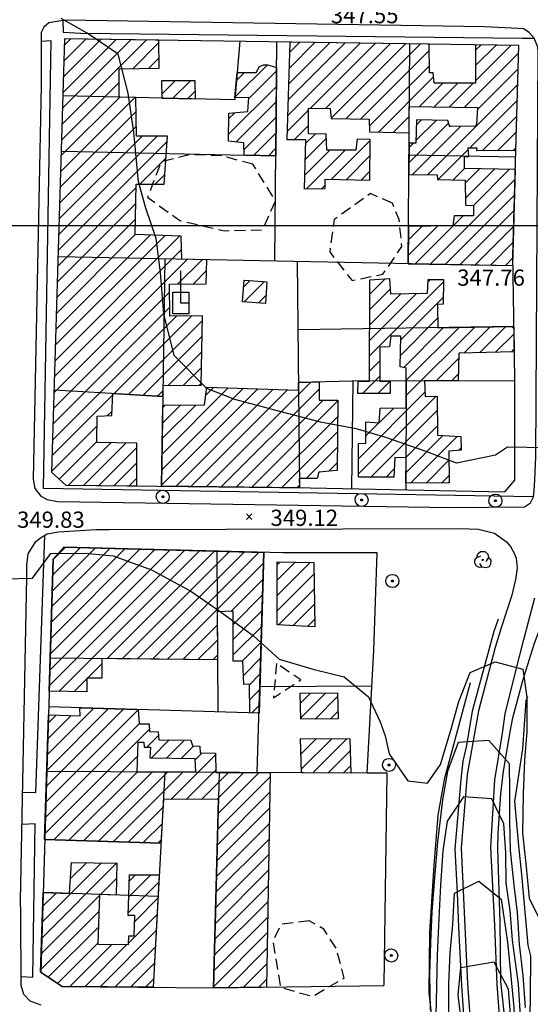
# Model space of a CAD drawing. Extents: x 733193 to 739553, y 5763255 to 5771990.
# Drawn here: x 736784 to 736902, y 5767803 to 5768030 of the extents above; entities that cross this region are included whole.
import ezdxf

# ---------------------------------------------------------------- set-up
doc = ezdxf.new("R2010")
doc.units = 0
doc.header["$LTSCALE"] = 2.5
doc.header["$MEASUREMENT"] = 0
doc.linetypes.add('T01', pattern=[10000, 10000])
doc.linetypes.add('T20', pattern=[1.5, 1, -0.5])
for name, color, linetype in [('ACHURADO_CONSTRUCCION', 251, 'CONTINUOUS'), ('ANTENA', 183, 'CONTINUOUS'), ('ARBOLES', 71, 'CONTINUOUS'), ('BARRERA_DE_CONTENCION', 252, 'CONTINUOUS'), ('CERCOS', 9, 'CONTINUOUS'), ('CONSTRUCCION', 243, 'CONTINUOUS'), ('COTAS_DE_ELEVACION', 7, 'CONTINUOUS'), ('CURVA_DE_NIVEL_INDICE', 23, 'CONTINUOUS'), ('CURVA_DE_NIVEL_SECUND', 53, 'CONTINUOUS'), ('MALLA_UTM_Y_COORD', 21, 'CONTINUOUS'), ('MURO_DE_CONTENCION', 145, 'CONTINUOUS'), ('POSTES', 40, 'CONTINUOUS'), ('RED_VIAL_PAVIMENTADA', 1, 'CONTINUOUS'), ('VEGETACION', 122, 'CONTINUOUS'), ('VEREDA', 42, 'CONTINUOUS')]:
    doc.layers.add(name, color=color, linetype=linetype)

# ---------------------------------------------------------------- blocks, each defined once
blk = doc.blocks.new('COD028', base_point=(733316.9, 5768141.97))
at = {"layer": 'POSTES'}
for points in [[(733316.9384, 5768140.4517), (733316.3354, 5768140.5561), (733315.8434, 5768140.8849), (733315.4813, 5768141.4981), (733315.3808, 5768142.0441), (733315.529, 5768142.6177), (733315.8785, 5768143.1271), (733316.3771, 5768143.3857), (733316.9654, 5768143.482), (733317.5255, 5768143.3716), (733317.9941, 5768143.0653), (733318.2995, 5768142.5121), (733318.3922, 5768141.9814), (733318.2902, 5768141.3601), (733318.0154, 5768140.9044), (733317.5357, 5768140.5819)], [(733316.9219, 5768142.1638), (733316.9927, 5768142.1506), (733317.0512, 5768142.1221), (733317.0776, 5768142.0717), (733317.1046, 5768142.0009), (733317.1184, 5768141.9451), (733317.11, 5768141.886), (733317.0815, 5768141.8287), (733317.0473, 5768141.7918), (733316.9798, 5768141.7819), (733316.9048, 5768141.7591), (733316.8241, 5768141.7822), (733316.753, 5768141.8053), (733316.7221, 5768141.8326), (733316.7107, 5768141.886), (733316.7095, 5768141.937), (733316.7191, 5768142.0447), (733316.7551, 5768142.1098), (733316.792, 5768142.1365), (733316.8319, 5768142.1506), (733316.8694, 5768142.1596)]]:
    blk.add_lwpolyline(points, close=True, dxfattribs=at)
blk = doc.blocks.new('COD120', base_point=(733181.8, 5767885.8))
at = {"layer": 'ARBOLES'}
for p, q in [((733181.639875, 5767885.6455), (733181.955625, 5767885.930875)), ((733181.65, 5767885.949625), (733181.934625, 5767885.64025))]:
    blk.add_line(p, q, dxfattribs=at)
for points in [[(733180.436125, 5767886.337), (733180.70275, 5767887.204), (733181.329375, 5767887.674625), (733182.299125, 5767887.667125), (733183.01875, 5767887.105375), (733183.149625, 5767886.300625), (733182.5545, 5767885.4025)], [(733181.672125, 5767884.0675), (733180.973875, 5767884.034125), (733180.3135, 5767884.375), (733179.96925, 5767885.062375), (733180.018, 5767885.72575), (733180.417375, 5767886.320125), (733181.414875, 5767886.667)], [(733183.149625, 5767886.300625), (733183.6735, 5767885.672125), (733183.63375, 5767884.77475), (733183.284625, 5767884.198375), (733182.55825, 5767883.945625), (733181.672125, 5767884.0675), (733181.1835, 5767884.9705)]]:
    blk.add_lwpolyline(points, dxfattribs=at)
blk.add_lwpolyline([(733181.846875, 5767885.721625), (733181.70925, 5767885.715625), (733181.702875, 5767885.884375), (733181.840875, 5767885.889625)], close=True, dxfattribs=at)
blk = doc.blocks.new('COD010', base_point=(733346.87, 5768119.91))
at = {"layer": 'COTAS_DE_ELEVACION'}
for p, q in [((733346.245, 5768119.285), (733347.495, 5768120.535)), ((733346.245, 5768120.535), (733347.495, 5768119.285))]:
    blk.add_line(p, q, dxfattribs=at)
blk = doc.blocks.new('COD015', base_point=(732330.375557, 5763797.997487))
at = {"layer": 'ANTENA'}
blk.add_lwpolyline([(732332.250557, 5763797.996487), (732330.375557, 5763797.997487), (732330.377807, 5763805.497487)], dxfattribs=at)
blk.add_lwpolyline([(732328.499807, 5763795.498487), (732328.501307, 5763800.498487), (732332.251307, 5763800.496487), (732332.249807, 5763795.496487)], close=True, dxfattribs=at)

msp = doc.modelspace()

# ---------------------------------------------------------------- linework, layer by layer
at = {"layer": 'ACHURADO_CONSTRUCCION', "linetype": 'T01'}
for points in [[(736793.56, 5768006.23), (736813.09, 5768025.75)], [(736793.67, 5768009.87), (736809.6, 5768025.79)], [(736793.78, 5768013.51), (736806.11, 5768025.84)], [(736793.89, 5768017.16), (736802.62, 5768025.89)], [(736794, 5768020.8), (736799.13, 5768025.93)], [(736794.1, 5768024.44), (736795.64, 5768025.98)], [(736809.95, 5768019.08), (736816, 5768025.13)], [(736845.71, 5768008.23), (736862.48, 5768025)], [(736845.82, 5768011.88), (736859, 5768025.05)], [(736845.93, 5768015.52), (736855.51, 5768025.1)], [(736846.04, 5768019.17), (736852.03, 5768025.16)], [(736846.16, 5768022.82), (736848.54, 5768025.21)], [(736850.97, 5768009.95), (736865.97, 5768024.95)], [(736854.46, 5768009.91), (736869.45, 5768024.9)], [(736855.78, 5768007.7), (736872.94, 5768024.85)], [(736859.15, 5768007.53), (736876.42, 5768024.8)], [(736889.11, 5768019.82), (736893.85, 5768024.55)], [(736889.11, 5768016.28), (736897.33, 5768024.5)], [(736889.12, 5768023.35), (736890.37, 5768024.6)], [(736813.55, 5768019.14), (736816.03, 5768021.62)], [(736862.65, 5768007.49), (736878.41, 5768023.26)], [(736886.54, 5768010.17), (736899.09, 5768022.72)], [(736833.54, 5768012.49), (736841.03, 5768019.98)], [(736864.59, 5768005.9), (736878.47, 5768019.77)], [(736889.51, 5768009.61), (736898.98, 5768019.08)], [(736833.89, 5768016.37), (736835.74, 5768018.22)], [(736836.7, 5768012.11), (736843.16, 5768018.58)], [(736866.67, 5768004.44), (736879.43, 5768017.2)], [(736793.46, 5768002.58), (736806.78, 5768015.91)], [(736816.67, 5768013.23), (736819.71, 5768016.27)], [(736819.23, 5768012.25), (736823.27, 5768016.29)], [(736832.08, 5768003.96), (736843.13, 5768015.01)], [(736876.06, 5768010.29), (736881.52, 5768015.75)], [(736878.07, 5767994.63), (736898.87, 5768015.43)], [(736879.55, 5768010.25), (736885.04, 5768015.74)], [(736883.04, 5768010.21), (736888.57, 5768015.73)], [(736793.24, 5767995.3), (736810.4, 5768012.46)], [(736793.35, 5767998.94), (736806.94, 5768012.53)], [(736822.68, 5768012.17), (736824.38, 5768013.86)], [(736833.84, 5768002.18), (736843.1, 5768011.44)], [(736887.81, 5768000.83), (736898.77, 5768011.79)], [(736793.13, 5767991.65), (736810.72, 5768009.24)], [(736832.09, 5768007.51), (736833.51, 5768008.92)], [(736835.65, 5768000.46), (736843.07, 5768007.88)], [(736845.6, 5768004.58), (736850.55, 5768009.53)], [(736870.11, 5768004.35), (736873.79, 5768008.03)], [(736890.71, 5768000.2), (736898.66, 5768008.15)], [(736793.02, 5767988.01), (736810.76, 5768005.74)], [(736847.26, 5768002.71), (736850.54, 5768005.99)], [(736873.72, 5767997.35), (736882.88, 5768006.51)], [(736874.58, 5767994.68), (736885.7, 5768005.8)], [(736875.32, 5768002.49), (736879.99, 5768007.16)], [(736875.46, 5768006.16), (736876.54, 5768007.24)], [(736792.81, 5767980.72), (736815.61, 5768003.52)], [(736792.91, 5767984.36), (736812.09, 5768003.53)], [(736837.8, 5767999.07), (736843.04, 5768004.31)], [(736849.7, 5767998.08), (736854.65, 5768003.03)], [(736849.79, 5768001.7), (736852.11, 5768004.02)], [(736894.28, 5768000.23), (736898.55, 5768004.51)], [(736792.7, 5767977.08), (736817.89, 5768002.27)], [(736841.26, 5767999), (736843.01, 5768000.74)], [(736855.75, 5767993.52), (736864.76, 5768002.53)], [(736873.74, 5768000.91), (736874.75, 5768001.91)], [(736897.84, 5768000.26), (736898.45, 5768000.86)], [(736811.61, 5767992.45), (736817.62, 5767998.46)], [(736849.61, 5767994.46), (736855.46, 5768000.3)], [(736850.07, 5767991.37), (736858.99, 5768000.3)], [(736859.21, 5767993.44), (736864.72, 5767998.96)], [(736880.5, 5767993.53), (736887.42, 5768000.44)], [(736815.13, 5767992.43), (736817.34, 5767994.65)], [(736862.66, 5767993.36), (736864.69, 5767995.39)], [(736883.93, 5767993.42), (736886.52, 5767996.01)], [(736886.75, 5767992.7), (736890, 5767995.96)], [(736886.78, 5767989.19), (736893.49, 5767995.9)], [(736888.61, 5767987.49), (736896.97, 5767995.85)], [(736792.59, 5767973.43), (736810.69, 5767991.54)], [(736853.62, 5767991.4), (736854.41, 5767992.18)], [(736878.62, 5767973.97), (736898.24, 5767993.59)], [(736882.1, 5767973.91), (736898.15, 5767989.96)], [(736792.48, 5767969.79), (736810.63, 5767987.94)], [(736875.14, 5767974.02), (736886.26, 5767985.14)], [(736885.58, 5767973.85), (736898.06, 5767986.34)], [(736792.37, 5767966.15), (736810.57, 5767984.34)], [(736873.56, 5767975.98), (736880.36, 5767982.77)], [(736873.59, 5767979.54), (736876.77, 5767982.72)], [(736889.05, 5767973.79), (736897.97, 5767982.71)], [(736791.94, 5767951.57), (736820.77, 5767980.4)], [(736792.05, 5767955.22), (736817.36, 5767980.53)], [(736792.16, 5767958.86), (736813.95, 5767980.65)], [(736792.27, 5767962.5), (736810.53, 5767980.77)], [(736892.53, 5767973.74), (736897.88, 5767979.09)], [(736791.83, 5767947.93), (736821.23, 5767977.32)], [(736791.73, 5767944.28), (736822.5, 5767975.05)], [(736820.3, 5767969.32), (736825.96, 5767974.98)], [(736896.01, 5767973.68), (736897.79, 5767975.46)], [(736823.88, 5767969.36), (736827.01, 5767972.5)], [(736835.58, 5767968.7), (736837.07, 5767970.18)], [(736835.66, 5767965.24), (736840.36, 5767969.94)], [(736864.67, 5767952.84), (736881.72, 5767969.89)], [(736864.67, 5767952.84), (736881.72, 5767969.89)], [(736864.72, 5767967.03), (736868.27, 5767970.58)], [(736864.72, 5767967.03), (736868.27, 5767970.58)], [(736878.11, 5767969.81), (736878.71, 5767970.41)], [(736878.11, 5767969.81), (736878.71, 5767970.41)], [(736791.62, 5767940.64), (736818.46, 5767967.48)], [(736838.96, 5767965.01), (736840.72, 5767966.77)], [(736864.68, 5767956.39), (736875.49, 5767967.19)], [(736864.68, 5767956.39), (736875.49, 5767967.19)], [(736864.69, 5767959.94), (736871.9, 5767967.14)], [(736864.69, 5767959.94), (736871.9, 5767967.14)], [(736864.71, 5767963.48), (736869.42, 5767968.19)], [(736864.71, 5767963.48), (736869.42, 5767968.19)], [(736871.85, 5767956.48), (736881.64, 5767966.28)], [(736871.85, 5767956.48), (736881.64, 5767966.28)], [(736791.4, 5767933.35), (736820.03, 5767961.98)], [(736791.51, 5767937), (736818.51, 5767964)], [(736805.65, 5767944.06), (736823.59, 5767962)], [(736808.99, 5767943.87), (736826.05, 5767960.93)], [(736871.76, 5767952.86), (736880.35, 5767961.45)], [(736871.76, 5767952.86), (736880.35, 5767961.45)], [(736872.51, 5767950.08), (736881.74, 5767959.3)], [(736872.51, 5767950.08), (736881.74, 5767959.3)], [(736873.1, 5767943.6), (736888.92, 5767959.41)], [(736873.1, 5767943.6), (736888.92, 5767959.41)], [(736873.11, 5767947.13), (736885.33, 5767959.36)], [(736873.11, 5767947.13), (736885.33, 5767959.36)], [(736886.5, 5767953.45), (736892.51, 5767959.47)], [(736886.5, 5767953.45), (736892.51, 5767959.47)], [(736890.12, 5767953.54), (736896.11, 5767959.53)], [(736890.12, 5767953.54), (736896.11, 5767959.53)], [(736893.75, 5767953.63), (736897.99, 5767957.87)], [(736893.75, 5767953.63), (736897.99, 5767957.87)], [(736812.34, 5767943.69), (736825.98, 5767957.32)], [(736818.15, 5767945.96), (736825.91, 5767953.72)], [(736897.37, 5767953.72), (736898.03, 5767954.38)], [(736897.37, 5767953.72), (736898.03, 5767954.38)], [(736864.66, 5767949.29), (736866.99, 5767951.63)], [(736864.66, 5767949.29), (736866.99, 5767951.63)], [(736880.03, 5767946.98), (736885.2, 5767952.16)], [(736880.03, 5767946.98), (736885.2, 5767952.16)], [(736821.7, 5767945.98), (736825.84, 5767950.11)], [(736883.57, 5767946.99), (736885.11, 5767948.53)], [(736883.57, 5767946.99), (736885.11, 5767948.53)], [(736825.25, 5767945.99), (736825.77, 5767946.51)], [(736826.88, 5767922.55), (736851.03, 5767946.7)], [(736862.97, 5767944.07), (736866.98, 5767948.07)], [(736862.97, 5767944.07), (736866.98, 5767948.07)], [(736866.51, 5767944.08), (736869.4, 5767946.96)], [(736866.51, 5767944.08), (736869.4, 5767946.96)], [(736791.29, 5767929.71), (736805.33, 5767943.75)], [(736815.69, 5767943.5), (736816.92, 5767944.73)], [(736816.62, 5767922.91), (736838.86, 5767945.14)], [(736816.67, 5767926.49), (736835.43, 5767945.25)], [(736816.72, 5767930.08), (736832.01, 5767945.37)], [(736819.9, 5767922.65), (736842.28, 5767945.03)], [(736823.39, 5767922.6), (736845.7, 5767944.91)], [(736826.81, 5767943.7), (736828.59, 5767945.48)], [(736830.37, 5767922.51), (736852.98, 5767945.12)], [(736862.08, 5767929.04), (736877.43, 5767944.39)], [(736862.08, 5767929.04), (736877.43, 5767944.39)], [(736833.86, 5767922.46), (736853.94, 5767942.55)], [(736837.35, 5767922.42), (736857.31, 5767942.38)], [(736862.11, 5767925.53), (736880.03, 5767943.45)], [(736862.11, 5767925.53), (736880.03, 5767943.45)], [(736804.09, 5767938.97), (736805.16, 5767940.04)], [(736816.77, 5767933.66), (736824.56, 5767941.45)], [(736816.82, 5767937.25), (736821.01, 5767941.44)], [(736816.87, 5767940.83), (736817.46, 5767941.42)], [(736863.79, 5767934.28), (736870.23, 5767940.73)], [(736863.79, 5767934.28), (736870.23, 5767940.73)], [(736864.91, 5767924.8), (736880.25, 5767940.14)], [(736864.91, 5767924.8), (736880.25, 5767940.14)], [(736840.84, 5767922.37), (736857.27, 5767938.81)], [(736791.18, 5767926.07), (736801.68, 5767936.56)], [(736844.33, 5767922.32), (736857.24, 5767935.24)], [(736872.9, 5767929.25), (736880.29, 5767936.64)], [(736872.9, 5767929.25), (736880.29, 5767936.64)], [(736792.97, 5767924.32), (736801.63, 5767932.98)], [(736795.14, 5767922.95), (736804.93, 5767932.74)], [(736798.64, 5767922.91), (736808.4, 5767932.68)], [(736873.05, 5767925.86), (736881.56, 5767934.37)], [(736873.05, 5767925.86), (736881.56, 5767934.37)], [(736874.12, 5767923.39), (736884.94, 5767934.22)], [(736874.12, 5767923.39), (736884.94, 5767934.22)], [(736802.13, 5767922.87), (736810.88, 5767931.62)], [(736850.01, 5767924.47), (736857.2, 5767931.67)], [(736885.2, 5767930.95), (736885.74, 5767931.48)], [(736885.2, 5767930.95), (736885.74, 5767931.48)], [(736805.62, 5767922.82), (736810.87, 5767928.07)], [(736855.23, 5767926.15), (736857.17, 5767928.1)], [(736877.67, 5767923.41), (736882.96, 5767928.7)], [(736877.67, 5767923.41), (736882.96, 5767928.7)], [(736868.44, 5767924.79), (736870.31, 5767926.66)], [(736868.44, 5767924.79), (736870.31, 5767926.66)], [(736809.11, 5767922.78), (736810.86, 5767924.53)], [(736881.22, 5767923.42), (736882.98, 5767925.19)], [(736881.22, 5767923.42), (736882.98, 5767925.19)], [(736847.81, 5767922.28), (736848.42, 5767922.89)], [(736790.66, 5767876.6), (736821.92, 5767907.86)], [(736790.77, 5767880.24), (736818.47, 5767907.95)], [(736790.88, 5767883.89), (736815.03, 5767908.04)], [(736790.99, 5767887.54), (736811.58, 5767908.13)], [(736791.1, 5767891.18), (736808.13, 5767908.21)], [(736791.21, 5767894.83), (736804.68, 5767908.3)], [(736791.32, 5767898.47), (736801.23, 5767908.39)], [(736791.43, 5767902.12), (736797.78, 5767908.47)], [(736791.54, 5767905.76), (736794.34, 5767908.56)], [(736792.88, 5767875.29), (736825.37, 5767907.78)], [(736803.99, 5767882.86), (736828.82, 5767907.69)], [(736807.49, 5767882.82), (736832.27, 5767907.6)], [(736810.98, 5767882.78), (736835.72, 5767907.51)], [(736814.48, 5767882.74), (736839.16, 5767907.43)], [(736843.32, 5767904.53), (736843.97, 5767905.18)], [(736843.32, 5767901), (736847.44, 5767905.12)], [(736817.98, 5767882.71), (736840.16, 5767904.89)], [(736843.32, 5767897.46), (736850.91, 5767905.05)], [(736832.59, 5767893.78), (736840.05, 5767901.25)], [(736843.32, 5767893.92), (736851.78, 5767902.38)], [(736843.57, 5767890.64), (736851.84, 5767898.91)], [(736833.12, 5767890.77), (736839.94, 5767897.6)], [(736833.14, 5767887.26), (736839.83, 5767893.96)], [(736846.94, 5767890.47), (736851.91, 5767895.44)], [(736850.31, 5767890.31), (736851.97, 5767891.97)], [(736821.48, 5767882.67), (736829.48, 5767890.67)], [(736833.16, 5767883.75), (736839.72, 5767890.31)], [(736824.97, 5767882.63), (736829.51, 5767887.16)], [(736835.22, 5767882.27), (736839.61, 5767886.66)], [(736828.47, 5767882.59), (736829.53, 5767883.65)], [(736835.49, 5767879.01), (736839.5, 5767883.02)], [(736799.48, 5767878.35), (736802.8, 5767881.67)], [(736796.36, 5767875.22), (736799.36, 5767878.23)], [(736836.87, 5767876.85), (736839.39, 5767879.37)], [(736836.92, 5767873.36), (736839.28, 5767875.73)], [(736848.67, 5767872.61), (736851, 5767874.93)], [(736848.76, 5767869.16), (736854.55, 5767874.95)], [(736852.05, 5767868.92), (736857.24, 5767874.11)], [(736789.86, 5767849.73), (736811.21, 5767871.08)], [(736789.97, 5767853.37), (736807.81, 5767871.21)], [(736790.08, 5767857.02), (736804.38, 5767871.32)], [(736790.18, 5767860.66), (736800.94, 5767871.42)], [(736837.41, 5767870.32), (736839.17, 5767872.08)], [(736790.29, 5767864.31), (736795.71, 5767869.72)], [(736790.4, 5767867.95), (736792.28, 5767869.83)], [(736855.6, 5767868.93), (736857.33, 5767870.66)], [(736789.64, 5767842.44), (736813.79, 5767866.59)], [(736789.75, 5767846.08), (736811.45, 5767867.79)], [(736813.16, 5767862.43), (736815.88, 5767865.14)], [(736848.77, 5767860.8), (736852.36, 5767864.39)], [(736848.87, 5767857.37), (736855.88, 5767864.37)], [(736851.53, 5767856.49), (736859.39, 5767864.35)], [(736814.25, 5767859.98), (736818.38, 5767864.11)], [(736817.72, 5767859.92), (736821.87, 5767864.06)], [(736821.19, 5767859.85), (736824.04, 5767862.7)], [(736791.8, 5767841.07), (736811.07, 5767860.34)], [(736824.29, 5767859.41), (736825.97, 5767861.09)], [(736825.03, 5767856.62), (736829.07, 5767860.66)], [(736855.04, 5767856.47), (736860.16, 5767861.59)], [(736858.56, 5767856.45), (736860.27, 5767858.16)], [(736795.22, 5767840.95), (736810.95, 5767856.68)], [(736798.65, 5767840.84), (736814.46, 5767856.66)], [(736802.07, 5767840.73), (736817.99, 5767856.64)], [(736805.49, 5767840.61), (736821.51, 5767856.63)], [(736818.74, 5767850.33), (736825.03, 5767856.62)], [(736822.29, 5767850.34), (736828.55, 5767856.6)], [(736825.85, 5767850.36), (736832.06, 5767856.58)], [(736828.55, 5767856.6), (736829.1, 5767857.15)], [(736829.4, 5767850.38), (736835.58, 5767856.56)], [(736829.54, 5767843.45), (736841.69, 5767855.6)], [(736829.64, 5767847.09), (736839.1, 5767856.54)], [(736829.45, 5767839.82), (736841.63, 5767852)], [(736808.91, 5767840.5), (736816.91, 5767848.5)], [(736829.35, 5767836.19), (736841.57, 5767848.4)], [(736812.33, 5767840.39), (736816.71, 5767844.76)], [(736829.25, 5767832.55), (736841.5, 5767844.8)], [(736815.76, 5767840.27), (736816.5, 5767841.02)], [(736829.15, 5767828.92), (736841.44, 5767841.21)], [(736829.06, 5767825.29), (736841.37, 5767837.61)], [(736788.91, 5767818.35), (736806.21, 5767835.65)], [(736789.02, 5767822), (736802.72, 5767835.7)], [(736795.56, 5767832.07), (736799.24, 5767835.75)], [(736809.05, 5767827.89), (736814.13, 5767832.97)], [(736809.16, 5767831.53), (736810.57, 5767832.94)], [(736828.96, 5767821.65), (736841.31, 5767834.01)], [(736802.47, 5767828.38), (736806.18, 5767832.09)], [(736808.94, 5767824.24), (736815.98, 5767831.28)], [(736828.86, 5767818.02), (736841.25, 5767830.41)], [(736788.8, 5767814.71), (736802.23, 5767828.14)], [(736789.13, 5767825.65), (736792.22, 5767828.73)], [(736810.4, 5767822.17), (736815.77, 5767827.54)], [(736828.76, 5767814.39), (736841.18, 5767826.81)], [(736788.69, 5767811.06), (736802.11, 5767824.49)], [(736808.97, 5767817.2), (736815.57, 5767823.8)], [(736828.66, 5767810.75), (736841.12, 5767823.21)], [(736790.44, 5767809.28), (736802, 5767820.83)], [(736802.39, 5767807.08), (736815.36, 5767820.06)], [(736828.57, 5767807.12), (736841.05, 5767819.61)], [(736792.57, 5767807.87), (736801.88, 5767817.18)], [(736795.38, 5767807.14), (736805.13, 5767816.89)], [(736798.88, 5767807.11), (736808.61, 5767816.84)], [(736805.89, 5767807.05), (736815.16, 5767816.32)], [(736831.87, 5767806.89), (736840.99, 5767816.01)], [(736809.39, 5767807.02), (736814.96, 5767812.58)], [(736835.46, 5767806.94), (736840.93, 5767812.41)], [(736812.9, 5767806.99), (736814.75, 5767808.84)], [(736839.04, 5767806.99), (736840.86, 5767808.81)]]:
    msp.add_lwpolyline(points, dxfattribs=at)
at = {"layer": 'BARRERA_DE_CONTENCION'}
for points in [[(736894.36, 5767891.96, 349.45), (736893.35, 5767889.14, 349.46), (736888.31, 5767870.72, 350.98), (736887.01, 5767862.81, 352.61), (736886.2, 5767859.19, 353.48), (736885.7, 5767854.96, 353.95), (736884.29, 5767838.85, 355.38), (736884.84, 5767828.83, 357.37), (736885.14, 5767820.77, 358.42), (736885.84, 5767807.37, 359.65), (736886.35, 5767800.64, 359.87), (736887.32, 5767792.2, 359.76)], [(736896.8, 5767793.28, 360.32), (736896.05, 5767798.42, 360.2), (736894.92, 5767808.3, 360), (736894.81, 5767822.08, 358.98), (736894.22, 5767838.94, 357.34), (736894.36, 5767842.57, 356.15), (736894.96, 5767851.64, 354.8), (736895.56, 5767856.87, 354.53), (736897.09, 5767866, 352.5), (736897.68, 5767869.16, 351.84), (736900.03, 5767877.84, 351.06), (736902.73, 5767886.46, 349.99), (736904.7, 5767891.74, 349.44), (736904.89, 5767892.35, 349.44), (736904.96, 5767892.55, 349.35)]]:
    msp.add_polyline3d(points, dxfattribs=at)
at = {"layer": 'CERCOS'}
for points in [[(736895.87, 5767921.42, 349.41), (736898.19, 5767924.1, 349.41), (736898.14, 5767947.61, 349.45), (736897.72, 5767975.98, 349.45), (736899.14, 5768024.47, 351.05), (736794.15, 5768026, 352.43), (736791.18, 5767925.9, 357.75), (736794.5, 5767922.96, 357.09), (736850.9, 5767922.27, 353.54)], [(736867.91, 5767807.36, 353.3), (736867.98, 5767807.63, 353.3), (736868.72, 5767856.45, 352.68), (736864.06, 5767856.43, 352.77), (736865.58, 5767884.81, 351.93), (736866.39, 5767907.32, 350.89), (736844.64, 5767907.29, 351.71), (736794, 5767908.57, 355.91), (736791.54, 5767905.83, 355.92), (736788.68, 5767810.44, 357.66), (736793.66, 5767807.16, 357.33), (736828.57, 5767806.85, 355.94)]]:
    msp.add_polyline3d(points, close=True, dxfattribs=at)
for points in [[(736834.69, 5768025.41, 350), (736833.49, 5768011.93, 350.52), (736793.76, 5768012.83, 353.31)], [(736842.77, 5767974.65, 350.16), (736843.24, 5768025.29, 349.48)], [(736873.55, 5767974.05, 350.52), (736873.92, 5768024.84, 350.03)], [(736793.62, 5768000.06, 353.82), (736843, 5767998.95, 350.75)], [(736898.38, 5767998.64, 349.45), (736873.74, 5767999.09, 350.91)], [(736897.75, 5767973.58, 350.03), (736792.82, 5767975.63, 355.81)], [(736817.34, 5767975.15, 353.35), (736816.62, 5767922.69, 353.14)], [(736847.91, 5767974.55, 349.52), (736848.43, 5767922.27, 353.45)], [(736897.96, 5767959.55, 349.71), (736848.11, 5767958.78, 349.76)], [(736898.13, 5767947.01, 348.89), (736860.65, 5767946.95, 349.84), (736848.19, 5767946.63, 350.33)], [(736860.78, 5767946.95, 350.04), (736860.44, 5767922.08, 350.66)], [(736873.12, 5767946.97, 350.29), (736873.04, 5767921.85, 350.55)], [(736816.91, 5767943.42, 354.05), (736791.81, 5767944.85, 356.82)], [(736829.37, 5767907.68, 354.87), (736829.62, 5767870.55, 353.16)], [(736838.7, 5767856.55, 353.5), (736840.25, 5767907.4, 354.47)], [(736829.54, 5767882.58, 354.79), (736790.86, 5767883, 355.82)], [(736865.13, 5767876.49, 352.39), (736839.3, 5767876.35, 353.15)], [(736839.12, 5767870.26, 353.13), (736790.52, 5767871.75, 353.75)], [(736864.12, 5767856.43, 352.88), (736790.07, 5767856.77, 354.68)], [(736817.35, 5767856.64, 354.77), (736814.64, 5767806.98, 355.21)], [(736829.9, 5767856.59, 354.54), (736828.57, 5767806.85, 356.68)], [(736789.6, 5767841.14, 354.11), (736816.46, 5767840.25, 354.28)], [(736815.79, 5767827.92, 354.32), (736789.23, 5767828.84, 354.37)]]:
    msp.add_polyline3d(points, dxfattribs=at)
at = {"layer": 'CONSTRUCCION', "linetype": 'T01'}
for points in [[(736816, 5768025.71, 351.95), (736794.15, 5768026, 352.43), (736791.18, 5767925.9, 357.18), (736794.5, 5767922.96, 356.93), (736810.86, 5767922.76, 357.11), (736810.88, 5767932.63, 356.71), (736801.63, 5767932.8, 356.63), (736801.71, 5767938.86, 356.59), (736801.78, 5767938.86, 356.59), (736805.11, 5767939.02, 356.59), (736805.35, 5767944.08, 356.21), (736816.9, 5767943.43, 353.9), (736816.94, 5767945.96, 354.02), (736825.83, 5767945.99, 352.48), (736825.76, 5767946.12, 352.48), (736826.07, 5767962.02, 352.42), (736818.54, 5767961.97, 352.69), (736818.43, 5767969.3, 351.99), (736826.92, 5767969.4, 350.59), (736827.08, 5767974.96, 350.59), (736821.28, 5767975.08, 350.89), (736821.15, 5767980.39, 350.55), (736810.51, 5767980.77, 350.79), (736810.71, 5767992.46, 350.63), (736817.18, 5767992.42, 350.8), (736817.98, 5768003.51, 350.78), (736810.78, 5768003.54, 351.46), (736810.68, 5768012.45, 351.46), (736806.8, 5768012.53, 352.22), (736806.77, 5768019.02, 351.78), (736816.04, 5768019.19, 351.27), (736816, 5768025.71, 351.95)], [(736898.43, 5768000.26, 350.69), (736899.14, 5768024.47, 350.69), (736889.12, 5768024.62, 350.08), (736889.11, 5768015.73, 350.18), (736879.57, 5768015.76, 349.99), (736879.34, 5768018.11, 349.76), (736878.49, 5768018.16, 349.76), (736878.39, 5768024.77, 349.76), (736846.23, 5768025.24, 350.34), (736845.54, 5768002.77, 350.52), (736845.54, 5768002.7, 350.52), (736849.81, 5768002.72, 350.52), (736849.54, 5767991.37, 350.06), (736849.47, 5767991.37, 350.06), (736854.41, 5767991.4, 350.24), (736854.41, 5767993.55, 350.7), (736864.67, 5767993.32, 351.62), (736864.76, 5768002.77, 349.47), (736861.76, 5768002.79, 349.41), (736861.43, 5768000.3, 349.43), (736854.73, 5768000.3, 349.67), (736854.62, 5768003.95, 349.67), (736850.54, 5768004.07, 349.87), (736850.55, 5768009.96, 350.1), (736855.51, 5768009.9, 350.1), (736855.8, 5768007.56, 349.77), (736864.53, 5768007.47, 349.99), (736864.65, 5768004.49, 350.15), (736873.77, 5768004.25, 350.34), (736873.81, 5768010.32, 350.34), (736889.47, 5768010.13, 350.01), (736889.54, 5768010.13, 350.01), (736889.33, 5768006.2, 350), (736889.02, 5768005.85, 350), (736883.15, 5768005.76, 350.04), (736883.15, 5768005.69, 350.04), (736882.68, 5768007.09, 350.04), (736875.5, 5768007.27, 350.04), (736875.3, 5768001.92, 350.1), (736873.75, 5768001.9, 350.1), (736873.7, 5767994.69, 349.95), (736880.21, 5767994.6, 350.08), (736880.35, 5767993.53, 350.08), (736886.74, 5767993.33, 350.42), (736886.79, 5767987.61, 350.37), (736886.79, 5767987.55, 350.37), (736888.66, 5767987.49, 350.37), (736888.66, 5767985.15, 350.37), (736884.13, 5767985.13, 350.4), (736883.84, 5767982.82, 350.4), (736873.61, 5767982.68, 349.94), (736873.55, 5767974.05, 350.31), (736897.75, 5767973.65, 350.19), (736898.3, 5767995.83, 350.38), (736886.52, 5767996.01, 350.17), (736886.59, 5767998.85, 350.17), (736887.53, 5767998.83, 350.17), (736887.39, 5768000.84, 350.17), (736889.39, 5768000.79, 350.22), (736889.32, 5768000.18, 350.22), (736889.39, 5768000.19, 350.22), (736898.43, 5768000.26, 350.69)], [(736843.17, 5768019.39, 351.57), (736842.99, 5767998.96, 350.15), (736835.69, 5767999.12, 349.8), (736835.61, 5768001.99, 350.81), (736832.07, 5768002.38, 350.81), (736832.1, 5768008.79, 350.38), (736836.5, 5768009.21, 350.75), (736836.72, 5768012.46, 350.66), (736833.53, 5768012.37, 350.26), (736834.05, 5768018.22, 349.95), (736838.45, 5768018.23, 350.9), (736839.18, 5768019.57, 350.91), (736840.11, 5768019.97, 350.95), (736841.12, 5768019.98, 350.97), (736843.17, 5768019.39, 351.57)], [(736824.33, 5768016.3, 350.55), (736821.65, 5768016.28, 350.55), (736816.66, 5768016.26, 350.54), (736816.59, 5768016.26, 350.53), (736816.69, 5768012.31, 350.53), (736824.41, 5768012.13, 350.53), (736824.33, 5768016.3, 350.55)], [(736840.91, 5767969.9, 349.39), (736840.61, 5767964.89, 349.31), (736835.29, 5767965.27, 349.31), (736835.71, 5767970.28, 349.31), (736835.78, 5767970.28, 349.31), (736840.91, 5767969.9, 349.39)], [(736897.97, 5767959.05, 349.41), (736898.04, 5767953.74, 349.76), (736885.23, 5767953.42, 350.34), (736885.07, 5767946.99, 350.18), (736877.33, 5767946.98, 350.15), (736877.47, 5767943.43, 349.86), (736880.21, 5767943.45, 349.86), (736880.32, 5767934.43, 350.42), (736885.67, 5767934.19, 350.62), (736885.75, 5767930.99, 350.62), (736882.95, 5767930.77, 351.95), (736882.99, 5767923.43, 351.95), (736882.78, 5767923.43, 351.95), (736873.04, 5767923.39, 352.24), (736873.06, 5767929.24, 352.15), (736870.43, 5767929.32, 351.94), (736870.22, 5767924.79, 351.94), (736862.11, 5767924.8, 351.54), (736862.06, 5767932.54, 351.02), (736863.79, 5767932.59, 351.02), (736863.79, 5767937.55, 351.02), (736866.84, 5767937.34, 351.02), (736867.08, 5767940.71, 350.73), (736873.1, 5767940.74, 349.84), (736873.11, 5767949.96, 349.31), (736873.18, 5767949.96, 349.31), (736871.7, 5767950.22, 349.31), (736871.87, 5767957.37, 349.31), (736871.8, 5767957.36, 349.31), (736869.46, 5767957.35, 349.32), (736869.53, 5767957.35, 349.32), (736869.22, 5767954.83, 349.32), (736867.01, 5767954.8, 349.32), (736866.97, 5767946.96, 349.32), (736869.4, 5767946.96, 349.42), (736869.38, 5767944.08, 349.77), (736861.93, 5767944.07, 349.77), (736861.98, 5767946.96, 349.77), (736864.65, 5767946.96, 349.77), (736864.73, 5767970.35, 349.68), (736869.2, 5767970.64, 350.23), (736869.27, 5767970.64, 350.23), (736869.48, 5767967.1, 350.96), (736878.02, 5767967.23, 350.84), (736878.13, 5767970.41, 350.35), (736881.73, 5767970.43, 350.04), (736881.61, 5767964.73, 350.11), (736880.3, 5767964.61, 350.84), (736880.39, 5767959.28, 351.21), (736897.56, 5767959.55, 349.41), (736897.97, 5767959.05, 349.41)], [(736852.99, 5767946.75, 351.61), (736852.96, 5767942.55, 352.31), (736857.31, 5767942.55, 352.36), (736857.15, 5767926.31, 353.75), (736857.02, 5767926.31, 353.75), (736852.88, 5767925.95, 353.85), (736852.55, 5767924.48, 353.77), (736851.63, 5767924.48, 353.79), (736848.41, 5767924.47, 353.86), (736848.43, 5767922.27, 353.45), (736816.62, 5767922.69, 353.02), (736816.88, 5767941.42, 352.46), (736826.54, 5767941.46, 352.46), (736827.03, 5767945.53, 352.31), (736848.21, 5767944.83, 351.85), (736848.19, 5767946.63, 350.33), (736852.76, 5767946.75, 351.63), (736852.99, 5767946.75, 351.61)], [(736840.24, 5767907.4, 353.9), (736839.12, 5767870.26, 352.64), (736836.96, 5767870.33, 352.64), (736836.87, 5767876.99, 352.59), (736835.59, 5767876.92, 352.59), (736835.34, 5767882.27, 353.49), (736833.1, 5767882.32, 353.51), (736833.17, 5767882.32, 353.51), (736833.1, 5767893.8, 352.76), (736829.46, 5767893.66, 354.33), (736829.54, 5767882.58, 355.02), (736802.81, 5767882.87, 355.55), (736802.77, 5767878.37, 355.27), (736799.36, 5767878.35, 355.41), (736799.35, 5767875.17, 355.44), (736790.62, 5767875.33, 355.44), (736791.54, 5767905.83, 355.92), (736794, 5767908.57, 355.91), (736840.24, 5767907.4, 353.9)], [(736851.73, 5767905.04, 352.73), (736852, 5767890.23, 352.5), (736843.32, 5767890.65, 352.5), (736843.32, 5767890.72, 352.5), (736843.32, 5767905.19, 352.5), (736851.73, 5767905.04, 352.73)], [(736857.22, 5767874.96, 352.73), (736857.38, 5767868.94, 352.79), (736848.77, 5767868.9, 352.84), (736848.61, 5767874.92, 352.84), (736857.22, 5767874.96, 352.73)], [(736841.71, 5767856.53, 353.09), (736840.83, 5767807.01, 354.82), (736828.56, 5767806.85, 355.94), (736829.73, 5767850.38, 355.31), (736817.01, 5767850.32, 355.33), (736816.46, 5767840.25, 354.55), (736789.6, 5767841.14, 354.44), (736790.46, 5767869.88, 354.06), (736797.8, 5767869.66, 353.47), (736797.73, 5767871.52, 353.47), (736811.21, 5767871.11, 352.88), (736811.43, 5767867.79, 353.23), (736813.76, 5767867.8, 352.96), (736813.8, 5767866.03, 352.97), (736815.79, 5767865.95, 352.97), (736815.98, 5767864.14, 353.07), (736823.32, 5767864.04, 352.77), (736823.72, 5767862.71, 352.93), (736825.4, 5767862.65, 353.07), (736825.5, 5767861.1, 353.25), (736829.07, 5767861.06, 353.41), (736829.1, 5767856.59, 354.18), (736841.71, 5767856.53, 353.09)], [(736860.08, 5767864.35, 353.37), (736860.32, 5767856.44, 352.9), (736848.9, 5767856.5, 352.96), (736848.67, 5767864.41, 352.96), (736860.08, 5767864.35, 353.37)], [(736824.42, 5767856.62, 353.68), (736810.95, 5767856.67, 353.75), (736811.18, 5767863.58, 352.96), (736812.51, 5767863.59, 352.96), (736812.59, 5767862.45, 352.96), (736814.05, 5767862.39, 352.96), (736813.9, 5767859.99, 352.98), (736824.27, 5767859.79, 353.21), (736824.42, 5767856.62, 353.68)], [(736814.65, 5767806.97, 354.92), (736793.66, 5767807.16, 357.33), (736788.67, 5767810.44, 357.66), (736789.23, 5767828.84, 354.37), (736795.35, 5767828.62, 353.37), (736795.78, 5767835.8, 352.9), (736806.26, 5767835.65, 352.91), (736806.09, 5767828.25, 353.04), (736802.24, 5767828.39, 357.26), (736801.87, 5767816.95, 356.48), (736808.96, 5767816.83, 354.75), (736809.02, 5767818.86, 353.43), (736810.28, 5767818.9, 353.43), (736810.45, 5767823.52, 352.8), (736808.92, 5767823.59, 352.8), (736809.2, 5767832.93, 352.65), (736816.07, 5767832.98, 352.65), (736814.65, 5767806.97, 354.92)]]:
    msp.add_polyline3d(points, close=True, dxfattribs=at)
at = {"layer": 'CURVA_DE_NIVEL_INDICE', "elevation": 350}
msp.add_lwpolyline([(736780.43, 5767901.29), (736786.83, 5767901.46), (736791.01, 5767907.16), (736798.95, 5767907.19), (736805.42, 5767906.62), (736814.31, 5767903.4), (736823.34, 5767898.43), (736830.1, 5767893.72), (736837.8, 5767888.15), (736843.77, 5767882.77), (736851.86, 5767880.34), (736858.8, 5767878.63), (736864.36, 5767874.06), (736867.06, 5767868.26), (736868.22, 5767865.03), (736869.16, 5767860.86), (736873.46, 5767854.66), (736878.01, 5767854.09), (736881.03, 5767858.41), (736883.43, 5767866.34), (736885.24, 5767872.98), (736887.86, 5767879.63), (736893.67, 5767882.14), (736900.02, 5767880.44), (736900.92, 5767873.96), (736900.96, 5767866.01), (736900.4, 5767859.41), (736900.1, 5767851.66), (736899.95, 5767842.58), (736900.72, 5767835.57), (736901.5, 5767827.56), (736904.33, 5767821.76)], dxfattribs=at)
at = {"layer": 'CURVA_DE_NIVEL_SECUND'}
for points, elevation in [([(736905.49, 5767931.55), (736896.48, 5767931.7), (736893.73, 5767929.86), (736884.7, 5767928.04), (736877.47, 5767930.75), (736868.12, 5767933.97), (736861.51, 5767935.94), (736853.29, 5767937.44), (736842.74, 5767940.26), (736833.52, 5767942.68), (736827.03, 5767945.26), (736819.52, 5767952.9), (736817.13, 5767962.51), (736816.35, 5767971.99), (736815.38, 5767979.85), (736812.94, 5767986.86), (736811.24, 5767992.93), (736810.18, 5768004.4), (736808.87, 5768013.41), (736806.54, 5768022.42), (736799.38, 5768027.26), (736793.43, 5768030.7)], 348), ([(736900.63, 5767802.31), (736900.13, 5767809.72), (736899.29, 5767816.93), (736898.78, 5767824.28), (736898.02, 5767830.54), (736897.17, 5767838.55), (736897.06, 5767845.3), (736897.03, 5767852.25), (736896.93, 5767858.59), (736892.16, 5767863.97), (736885.1, 5767863.54), (736882.66, 5767856.85), (736881.5, 5767850.23), (736880.35, 5767840.47), (736879.59, 5767832.32), (736879.04, 5767824.44), (736878.74, 5767817.3), (736878.5, 5767809.89), (736878.61, 5767801.81)], 352), ([(736897.97, 5767787.76), (736899.82, 5767792.42), (736899.45, 5767800.27), (736899, 5767807.67), (736897.63, 5767817.85), (736897.12, 5767824.7), (736896.21, 5767831), (736896.1, 5767838.01), (736895.67, 5767844.76), (736892.84, 5767850.49), (736886.3, 5767850.93), (736882.53, 5767845.36), (736881.56, 5767838.48), (736881, 5767830.53), (736880.64, 5767822.85), (736880.22, 5767814.36), (736880.06, 5767807.15), (736879.95, 5767800.41), (736880.32, 5767794), (736883.32, 5767787.62), (736888.28, 5767786.14)], 354), ([(736887.98, 5767788.5), (736885.24, 5767789.24), (736883.07, 5767792.28), (736882.96, 5767799.96), (736882.92, 5767807.77), (736883.28, 5767814.91), (736883.85, 5767821.59), (736884.21, 5767828.74), (736889.87, 5767831.5), (736895.02, 5767827.33), (736896.48, 5767817.39), (736897.22, 5767809.54), (736897.97, 5767802.34), (736898.26, 5767795.46), (736897.6, 5767791.24)], 356), ([(736887.24, 5767793.09), (736885.91, 5767798.24), (736885.13, 5767805.24), (736885.71, 5767811.52), (736893.3, 5767812.89), (736896.64, 5767806.63), (736897.08, 5767800.71), (736897.08, 5767793.24)], 358)]:
    msp.add_lwpolyline(points, dxfattribs=dict(at, elevation=elevation))
at = {"layer": 'MALLA_UTM_Y_COORD'}
msp.add_lwpolyline([(735228.31, 5767982.88), (737228.31, 5767982.88)], dxfattribs=at)
at = {"layer": 'MURO_DE_CONTENCION'}
for points in [[(736887.64, 5767784.89, 354.17), (736883.4, 5767786.65, 354.25), (736881.1, 5767789.02, 354.32), (736880.07, 5767791.4, 354.32), (736879.51, 5767795.53, 354.32), (736878.88, 5767801.61, 354.32), (736878.39, 5767805.81, 353.89), (736878.52, 5767819.7, 353.53), (736879.58, 5767835.07, 353.07), (736880.45, 5767846.69, 352.59), (736882.01, 5767855.38, 352.08), (736882.2, 5767855.91, 352.08), (736887.96, 5767877.38, 350.11)], [(736901.12, 5767874.03, 350.2), (736900.72, 5767873.09, 350.23), (736899.92, 5767862.07, 350.44), (736898.12, 5767849.85, 352.09), (736899.04, 5767839.63, 352.77), (736899.73, 5767833.03, 352.77), (736901.15, 5767816.74, 352.9), (736901.77, 5767814.21, 353.01), (736901.74, 5767804.78, 353.24), (736901.67, 5767800.42, 353.24), (736901.67, 5767798.2, 353.33), (736901.45, 5767795.31, 353.4), (736901.15, 5767792.43, 353.48), (736900.62, 5767790.9, 353.57), (736899.76, 5767789.96, 353.62)]]:
    msp.add_polyline3d(points, dxfattribs=at)
at = {"layer": 'RED_VIAL_PAVIMENTADA'}
msp.add_polyline3d([(736903.53, 5768022.88, 347.65), (736903.52, 5768024.09, 347.65), (736902.61, 5768026.15, 347.65), (736901.5, 5768027.41, 347.89), (736900.15, 5768028.29, 347.89), (736898.96, 5768028.4, 347.89), (736891.28, 5768028.76, 347.93), (736794.23, 5768030.27, 348.08), (736790.56, 5768029.66, 348.13), (736789.43, 5768028.65, 348.14), (736788.77, 5768027.45, 348.15), (736788.76, 5768015.22, 348.28), (736786.96, 5767924.3, 349.75), (736787.34, 5767922.15, 350.06), (736788.72, 5767920.36, 350.06), (736790.19, 5767919.62, 350.06), (736792.59, 5767919.12, 349.86), (736883.65, 5767917.78, 348.54), (736900.39, 5767917.93, 348.23), (736901.79, 5767918.87, 348.23), (736902.51, 5767920.22, 348.23), (736902.65, 5767921.62, 348.21), (736902.76, 5767924.12, 348.2), (736903, 5767929.5, 348.11)], close=True, dxfattribs=at)
for points in [[(736788.78, 5767802.82, 350.81), (736786.27, 5767803.81, 350.81), (736784.76, 5767805.32, 350.81), (736784.15, 5767807.43, 350.81), (736784.07, 5767824.09, 350.69), (736784.05, 5767826.96, 350.51), (736785.47, 5767901.66, 349.79), (736785.46, 5767904.47, 349.73), (736785.78, 5767907.07, 349.73), (736787.56, 5767909.88, 349.73), (736788.63, 5767910.76, 349.73), (736790.16, 5767911.7, 349.73), (736792.82, 5767912.11, 349.73), (736801.49, 5767912.7, 349.8), (736804.5, 5767912.71, 349.49), (736885.47, 5767912.92, 348.25), (736889.79, 5767912.76, 348.62), (736893.51, 5767911.85, 348.62), (736896.29, 5767909.83, 347.96), (736897.16, 5767908.77, 347.96), (736898.11, 5767907.04, 347.96), (736898.52, 5767906.04, 347.99), (736898.75, 5767903.76, 348.22), (736898.37, 5767901.14, 348.29), (736897.49, 5767897.49, 348.55), (736895.06, 5767890, 349.37), (736893.66, 5767885.46, 349.36), (736889.76, 5767870.82, 350.78), (736887.17, 5767856.12, 354.03), (736885.77, 5767839.16, 356.16), (736887.27, 5767807.8, 357.85), (736888.06, 5767796.2, 358.86)], [(736902.13, 5767746.19, 357.36), (736899.75, 5767762.64, 358.67), (736897.16, 5767782.1, 358.96), (736895.96, 5767791.08, 359.18), (736894.79, 5767798.49, 359.18), (736894.12, 5767807.59, 358.37), (736893.55, 5767821.24, 355.57), (736892.64, 5767839.25, 352.57), (736893.59, 5767854.91, 351.25), (736895.36, 5767865.63, 350.42), (736895.97, 5767870.16, 350.1), (736898.45, 5767880.35, 349.62), (736900.27, 5767887.28, 349.56), (736902.82, 5767896.87, 348.46)]]:
    msp.add_polyline3d(points, dxfattribs=at)
at = {"layer": 'VEGETACION', "linetype": 'T20', "flags": 128}
for points in [[(736837.7, 5767997.06), (736830.12, 5767999.02), (736823.01, 5767999.2), (736816.55, 5767997.56), (736813.33, 5767989.4), (736820.82, 5767984.02), (736831.12, 5767981.67), (736839.92, 5767981.85), (736842.89, 5767988.54)], [(736869.91, 5767988), (736864.83, 5767990.24), (736856.45, 5767984.26), (736855.42, 5767976.78), (736860.59, 5767970.19), (736867.73, 5767971.63), (736872.09, 5767978), (736871.46, 5767984.27)], [(736843.17, 5767881.77), (736842.41, 5767873.82), (736848.73, 5767877.98)], [(736850.69, 5767822.31), (736844.22, 5767821.54), (736842.31, 5767817.72), (736844.04, 5767806.96), (736851.44, 5767804.88), (736858.77, 5767809.12), (736856.94, 5767815.98), (736854.06, 5767820.39)]]:
    msp.add_lwpolyline(points, close=True, dxfattribs=at)
at = {"layer": 'VEREDA'}
for points in [[(736793.77, 5768030.22, 348.09), (736793.88, 5768027.54, 348.3), (736797.92, 5768027.32, 348.31), (736899.93, 5768026.15, 347.89), (736902.63, 5768026.1, 347.89)], [(736902.51, 5767920.25, 348.25), (736789.33, 5767922.18, 349.72), (736791.09, 5768025.51, 348.26), (736788.77, 5768025.4, 348.34)], [(736784.66, 5767852.04, 350.24), (736787.58, 5767851.94, 350.24), (736789.67, 5767911.39, 349.59)], [(736784.14, 5767809.45, 350.83), (736786.87, 5767809.35, 350.82), (736787.37, 5767844.69, 350.36), (736784.39, 5767844.59, 350.36)]]:
    msp.add_polyline3d(points, dxfattribs=at)

# ---------------------------------------------------------------- block references
at = {"layer": 'ANTENA'}
msp.add_blockref('COD015', (736821.05, 5767964.95, 349.82), dxfattribs=at)
at = {"layer": 'ARBOLES'}
msp.add_blockref('COD120', (736890.75, 5767905.7, 349.35), dxfattribs=at)
at = {"layer": 'COTAS_DE_ELEVACION'}
msp.add_blockref('COD010', (736836.8, 5767915.65, 349.12), dxfattribs=at)
at = {"layer": 'POSTES'}
for p in [(736816.89, 5767920.24, 349.94), (736862.79, 5767919.52, 348.44), (736893.68, 5767919.33, 348.61), (736869.9, 5767900.79, 349.54), (736869.11, 5767858.32, 351.11), (736869.64, 5767814.33, 352.27)]:
    msp.add_blockref('COD028', p, dxfattribs=at)

# ---------------------------------------------------------------- texts
at = {"layer": 'COTAS_DE_ELEVACION'}
for s, p in [('347.55', (736855.7, 5768029.58, 347.55)), ('347.76', (736884.88, 5767968.97, 347.76)), ('349.83', (736783.23, 5767913.08, 349.83)), ('349.12', (736841.75, 5767913.51, 349.12))]:
    msp.add_text(s, height=3.75, dxfattribs=at).set_placement(p)

doc.saveas('drawing.dxf')
